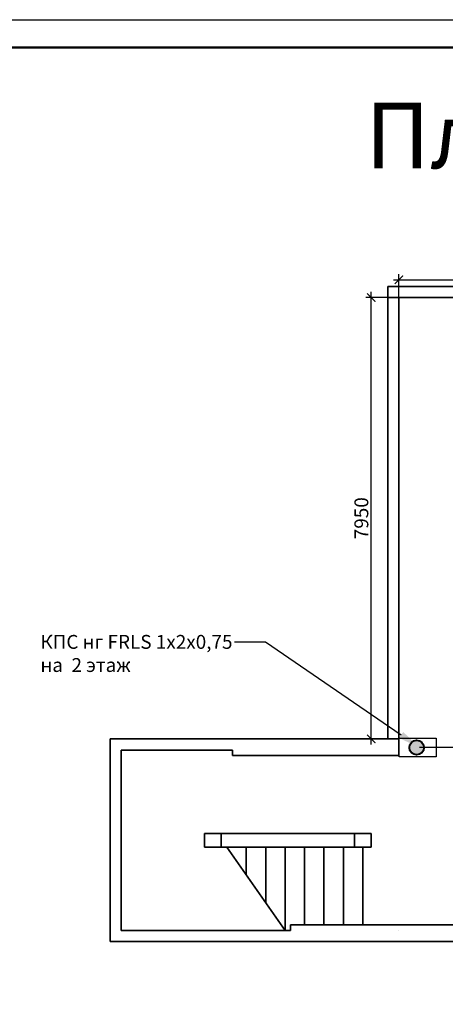
# Model space of a CAD drawing. Units: inches. Extents: x 969618 to 2704910, y 244321 to 2649286.
# Drawn here: x 1503612 to 1511276, y 360799 to 378531 of the extents above; entities that cross this region are included whole.
import ezdxf
from ezdxf import colors
from ezdxf.entities.mleader import LeaderData, LeaderLine
from ezdxf.math import Vec2, Vec3

# ---------------------------------------------------------------- set-up
doc = ezdxf.new("R2010")
doc.units = ezdxf.units.IN
doc.header["$MEASUREMENT"] = 0
doc.layers.get('Defpoints').update_dxf_attribs({"lineweight": 13})
for name, color, linetype, lineweight in [('0_Виноски і прокладка', 7, 'Continuous', 18), ('размеры', 155, 'Continuous', 9), ('Стены-колонны', 7, 'Continuous', 35), ('Трасса опс', 5, 'Continuous', 30), ('шлейф ПС', 1, 'Continuous', 30)]:
    doc.layers.add(name, color=color, linetype=linetype, lineweight=lineweight)
doc.layers.add('ТРУБОПРОВОДЫ', color=7, linetype='Continuous')
doc.styles.add('ГОСТ 3.5', font='isocpeui.ttf')
doc.styles.add('мой', font='arial.ttf', dxfattribs={"height": 250})
doc.dimstyles.new('Standart для всех', dxfattribs={"dimtxt": 300, "dimasz": 150, "dimexe": 100, "dimexo": 0.009, "dimgap": 50, "dimtad": 1, "dimdec": 0, "dimzin": 0, "dimdsep": 46, "dimtxsty": 'мой', "dimblk": 'ARCHTICK', "dimcen": 2, "dimdle": 100, "dimadec": 0, "dimazin": 0, "dimtfac": 1, "dimtdec": 0, "dimtmove": 0, "dimatfit": 3, "dimfxl": 3, "dimtolj": 1, "dimtzin": 0, "dimarcsym": 0})

# ---------------------------------------------------------------- blocks, each defined once
blk = doc.blocks.new('_ArchTick')
at = {"color": 0, "linetype": 'ByBlock', "const_width": 0.15}
blk.add_lwpolyline([(-0.5, -0.5), (0.5, 0.5)], dxfattribs=at)
blk = doc.blocks.new('*D741')
at = {"layer": 'Defpoints', "color": 0, "ltscale": 100, "transparency": 16777216}
for p in [(1515522, 373847), (1510442, 373528), (1515522, 373528)]:
    blk.add_point(p, dxfattribs=at)
at = {"layer": 'размеры', "color": 0, "lineweight": -2, "ltscale": 100, "transparency": 16777216}
for p, q in [((1510342, 373847), (1515622, 373847)), ((1510442, 373528), (1510442, 373947)), ((1515522, 373528), (1515522, 373947))]:
    blk.add_line(p, q, dxfattribs=at)
at = {"layer": 'размеры', "color": 0, "lineweight": -2, "ltscale": 100, "transparency": 16777216, "xscale": 150, "yscale": 150, "zscale": 150, "rotation": 180}
blk.add_blockref('_ArchTick', (1510442, 373847), dxfattribs=at)
at = {"layer": 'размеры', "color": 0, "lineweight": -2, "ltscale": 100, "transparency": 16777216, "xscale": 150, "yscale": 150, "zscale": 150}
blk.add_blockref('_ArchTick', (1515522, 373847), dxfattribs=at)
at = {"layer": 'размеры', "color": 0, "lineweight": 35, "ltscale": 100, "transparency": 16777216, "insert": (1512982, 374025), "char_height": 250, "attachment_point": 5, "style": 'мой'}
blk.add_mtext('\\A1;5080', dxfattribs=at)
blk = doc.blocks.new('*D744')
at = {"layer": 'Defpoints', "color": 0, "ltscale": 100, "transparency": 16777216}
for p in [(1509943, 373528), (1510442, 373528), (1510442, 365578)]:
    blk.add_point(p, dxfattribs=at)
at = {"layer": 'размеры', "color": 0, "lineweight": -2, "ltscale": 100, "transparency": 16777216}
for p, q in [((1509943, 365478), (1509943, 373628)), ((1510442, 373528), (1509843, 373528)), ((1510442, 365578), (1509843, 365578))]:
    blk.add_line(p, q, dxfattribs=at)
at = {"layer": 'размеры', "color": 0, "lineweight": -2, "ltscale": 100, "transparency": 16777216, "xscale": 150, "yscale": 150, "zscale": 150}
for p, rotation in [((1509943, 373528), 90), ((1509943, 365578), 270)]:
    blk.add_blockref('_ArchTick', p, dxfattribs=dict(at, rotation=rotation))
at = {"layer": 'размеры', "color": 0, "lineweight": 35, "ltscale": 100, "transparency": 16777216, "insert": (1509765, 369553), "char_height": 250, "attachment_point": 5, "rotation": 90, "style": 'мой'}
blk.add_mtext('\\A1;7950', dxfattribs=at)

msp = doc.modelspace()

# ---------------------------------------------------------------- hatches: boundary and pattern name
at = {"layer": 'шлейф ПС'}
h = msp.add_hatch(color=256, dxfattribs=at)
h.dxf.hatch_style = 1
h.set_gradient(color1=(255, 0, 0), color2=(0, 0, 255), tint=1, name='CYLINDER')
h.paths.add_polyline_path([(1510891.435, 365422.467, 1), (1510629.346, 365422.467, 1)])

# ---------------------------------------------------------------- linework, layer by layer
msp.add_lwpolyline([(1496362.365, 378530.97), (1538362.365, 378530.97), (1538362.365, 348830.97), (1496362.365, 348830.97)], close=True)
at = {"lineweight": 50}
msp.add_lwpolyline([(1498362.365, 378030.97), (1537862.365, 378030.97), (1537862.365, 349330.97), (1498362.365, 349330.97)], close=True, dxfattribs=at)
at = {"layer": 'Стены-колонны', "lineweight": 35, "ltscale": 100}
for p, q in [((1510241.823, 373527.799), (1510241.823, 373727.799)), ((1510241.823, 373727.799), (1521001.823, 373727.799)), ((1510441.823, 373527.799), (1510241.823, 373527.799)), ((1510241.823, 373527.799), (1510241.823, 365577.799)), ((1510441.823, 365577.799), (1510441.823, 373527.799)), ((1510441.823, 373527.799), (1515521.823, 373527.799)), ((1505441.823, 365577.799), (1505241.823, 365577.799)), ((1505241.823, 365577.799), (1505241.823, 362127.799)), ((1507441.823, 365577.799), (1505441.823, 365577.799)), ((1507441.823, 365577.799), (1510441.823, 365577.799)), ((1510441.823, 365277.799), (1510441.823, 365577.799)), ((1505441.823, 362127.799), (1505441.823, 365377.799)), ((1505441.823, 365377.799), (1507441.823, 365377.799)), ((1507441.823, 365377.799), (1507441.823, 365277.799)), ((1510441.823, 365377.799), (1510441.823, 365377.799)), ((1507441.823, 365277.799), (1510441.823, 365277.799)), ((1506941.823, 363877.799), (1506941.823, 363877.799)), ((1506941.823, 363877.799), (1506941.823, 363627.799)), ((1506941.823, 363877.799), (1509941.823, 363877.799)), ((1507241.823, 363877.799), (1507241.823, 363627.799)), ((1509641.823, 363629.504), (1509641.823, 363877.799)), ((1509941.823, 363877.799), (1509941.823, 363629.745)), ((1506941.823, 363627.799), (1506941.823, 363627.799)), ((1506941.823, 363627.799), (1507346.39, 363627.799)), ((1507341.823, 363627.799), (1508391.823, 362127.799)), ((1507346.39, 363627.799), (1507514.001, 363627.799)), ((1509941.823, 363629.745), (1507514.001, 363627.799)), ((1507691.823, 363127.799), (1507691.823, 363629.241)), ((1508041.823, 362627.799), (1508041.823, 363629.241)), ((1508391.823, 362127.799), (1508391.823, 363629.241)), ((1508741.823, 362227.799), (1508741.823, 363629.241)), ((1509091.823, 362227.799), (1509091.823, 363629.241)), ((1509441.823, 362227.799), (1509441.823, 363629.241)), ((1509941.823, 363629.745), (1509791.823, 363629.745)), ((1509791.823, 363629.745), (1509791.823, 362227.799)), ((1505241.823, 362127.799), (1505241.823, 361927.799)), ((1505441.823, 362127.799), (1508391.823, 362127.799)), ((1508391.823, 362127.799), (1508491.823, 362127.799)), ((1508491.823, 362127.799), (1508491.823, 362227.799)), ((1508491.823, 362227.799), (1510441.823, 362227.799)), ((1510441.823, 362227.799), (1511441.823, 362227.799)), ((1510441.823, 362127.799), (1510441.823, 362127.799)), ((1505241.823, 361927.799), (1510441.823, 361927.799)), ((1511441.823, 361927.799), (1510441.823, 361927.799))]:
    msp.add_line(p, q, dxfattribs=at)
at = {"layer": 'Трасса опс'}
for p, q in [((1511110.941, 365423.23), (1510811.288, 365422.467)), ((1512484.405, 365423.23), (1511110.941, 365423.23))]:
    msp.add_line(p, q, dxfattribs=at)
at = {"layer": 'ТРУБОПРОВОДЫ', "lineweight": 40, "ltscale": 100}
msp.add_circle((1510760.39, 365422.467), 131.045, dxfattribs=at)
at = {"layer": 'шлейф ПС', "ltscale": 100}
msp.add_lwpolyline([(1510446.27, 365592.073), (1511110.941, 365592.073), (1511110.941, 365254.387), (1510446.27, 365254.387)], close=True, dxfattribs=at)

# ---------------------------------------------------------------- texts
at = {"layer": 'размеры', "lineweight": 35, "ltscale": 100, "style": 'ГОСТ 3.5'}
msp.add_text('План 1-го этажа ', height=1179.86332, dxfattribs=at).set_placement((1509837.799, 375856.185))

# ---------------------------------------------------------------- dimensions: what is measured, and where the dimension line sits
at = {"layer": 'размеры', "lineweight": 35, "ltscale": 100}
dim = msp.add_linear_dim(base=(1515521.823, 373846.947), p1=(1510441.823, 373527.799), p2=(1515521.823, 373527.799), dimstyle='Standart для всех', dxfattribs=at)
dim.commit()
dim.dimension.update_dxf_attribs({"geometry": '*D741', "text_midpoint": (1512981.823, 374024.591)})
dim = msp.add_linear_dim(base=(1509942.744, 373527.799), p1=(1510441.823, 365577.799), p2=(1510441.823, 373527.799), angle=90, dimstyle='Standart для всех', dxfattribs=at)
dim.commit()
dim.dimension.update_dxf_attribs({"geometry": '*D744', "text_midpoint": (1509765.101, 369552.799)})

# ---------------------------------------------------------------- leaders
at = {"layer": '0_Виноски і прокладка', "ltscale": 100}
ml = msp.add_multileader_mtext('Standard', dxfattribs=at)
ml.set_content('\\pxsm1,qj;КПС нг FRLS 1х2х0,75\\Pна  2 этаж ', color=256, style='мой')
ml.set_leader_properties()
ml.build(insert=Vec2(0, 0))
ml.multileader.update_dxf_attribs({"arrow_head_size": 400})
ctx = ml.context
ctx.base_point, ctx.char_height, ctx.arrow_head_size, ctx.plane_origin = Vec3(1503890.513, 367322.752), 250, 400, Vec3(1518465.598, 365422.467)
ctx.text_align_type = 2
notes = []
notes.append((ctx, [(1, (1, 1, 0), (1508041.533, 367322.752), (-1, 0), 560.219, [(0, [(1510811.288, 365422.467)], 0, [])])]))
ctx.mtext.insert, ctx.mtext.alignment, ctx.mtext.flow_direction = Vec3(1507479.314, 367450.907), 3, 5
for ctx, leaders in notes:
    for number, flags, end, landing, length, lines in leaders:
        leader = LeaderData()
        leader.index, (leader.has_last_leader_line, leader.has_dogleg_vector, leader.attachment_direction) = number, flags
        leader.last_leader_point, leader.dogleg_vector, leader.dogleg_length = Vec3(end), Vec3(landing), length
        for number, points, colour, breaks in lines:
            line = LeaderLine()
            line.index, line.vertices, line.color, line.breaks = number, Vec3.list(points), colors.encode_raw_color(colour), breaks
            leader.lines.append(line)
        ctx.leaders.append(leader)

doc.saveas('drawing.dxf')
